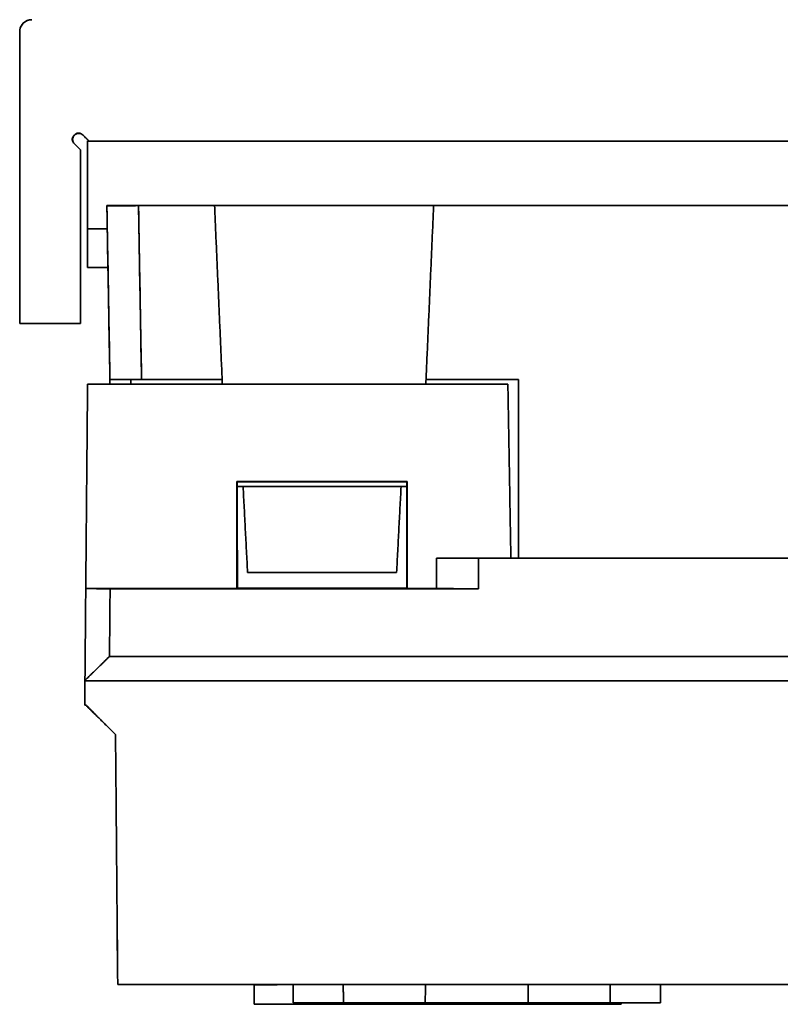
# Model space of a CAD drawing. Units: millimetres. Extents: x 26 to 571, y 22 to 402.
# Drawn here: x 165 to 197, y 22 to 62 of the extents above; entities that cross this region are included whole.
import ezdxf

# ---------------------------------------------------------------- set-up
doc = ezdxf.new("R2010")
doc.units = ezdxf.units.MM
doc.layers.add('1', color=7, linetype='Continuous', true_color=0xffffff)

msp = doc.modelspace()

# ---------------------------------------------------------------- linework, layer by layer
at = {"layer": '1', "color": 18, "linetype": 'Continuous', "lineweight": 35}
for p, q in [((170.164, 52.159), (170.165, 52.159)), ((174.869, 22.659), (174.869, 22.649)), ((175.819, 22.649), (175.819, 22.659)), ((175.819, 22.659), (175.819, 22.649))]:
    msp.add_line(p, q, dxfattribs=at)
for points, degree, knots in [([(165.733, 62.359), (165.7, 62.359), (165.668, 62.356), (165.603, 62.343), (165.572, 62.333), (165.511, 62.308), (165.482, 62.293), (165.428, 62.256), (165.403, 62.235), (165.356, 62.189), (165.335, 62.164), (165.299, 62.109), (165.284, 62.08), (165.259, 62.02), (165.249, 61.988), (165.236, 61.924), (165.233, 61.892), (165.233, 61.859)], 3, [0, 0, 0, 0, 0.125, 0.125, 0.25, 0.25, 0.375, 0.375, 0.5, 0.5, 0.625, 0.625, 0.75, 0.75, 0.875, 0.875, 1, 1, 1, 1]), ([(167.483, 57.255), (167.31, 57.432), (167.483, 57.609), (167.483, 57.609)], 2, [0, 0, 0, 1, 1, 1, 1]), ([(167.483, 57.255), (167.46, 57.278), (167.441, 57.306), (167.416, 57.367), (167.41, 57.399), (167.41, 57.465), (167.416, 57.497), (167.441, 57.558), (167.46, 57.586), (167.506, 57.632), (167.534, 57.65), (167.594, 57.676), (167.627, 57.682), (167.692, 57.682), (167.725, 57.676), (167.786, 57.65), (167.813, 57.632), (167.837, 57.609)], 3, [0, 0, 0, 0, 0.125, 0.125, 0.25, 0.25, 0.375, 0.375, 0.5, 0.5, 0.625, 0.625, 0.75, 0.75, 0.875, 0.875, 1, 1, 1, 1]), ([(168.819, 54.709), (168.819, 54.707), (168.827, 54.706), (168.861, 54.704), (168.885, 54.703), (168.951, 54.701), (168.991, 54.7), (169.085, 54.7), (169.14, 54.699), (169.26, 54.699), (169.326, 54.7), (169.468, 54.7), (169.543, 54.701), (169.7, 54.703), (169.782, 54.704), (169.949, 54.706), (170.034, 54.707), (170.119, 54.709)], 3, [0, 0, 0, 0, 0.125, 0.125, 0.25, 0.25, 0.375, 0.375, 0.5, 0.5, 0.625, 0.625, 0.75, 0.75, 0.875, 0.875, 1, 1, 1, 1]), ([(170.244, 47.558), (170.159, 47.557), (170.073, 47.555), (169.907, 47.553), (169.825, 47.552), (169.668, 47.55), (169.592, 47.55), (169.451, 47.549), (169.385, 47.549), (169.264, 47.549), (169.21, 47.549), (169.116, 47.55), (169.075, 47.55), (169.01, 47.552), (168.985, 47.553), (168.952, 47.555), (168.944, 47.557), (168.944, 47.558)], 3, [0, 0, 0, 0, 0.125, 0.125, 0.25, 0.25, 0.375, 0.375, 0.5, 0.5, 0.625, 0.625, 0.75, 0.75, 0.875, 0.875, 1, 1, 1, 1]), ([(168.346, 33.77), (168.345, 33.771), (168.332, 33.784), (168.307, 33.809), (168.271, 33.845), (168.234, 33.881), (168.196, 33.918), (168.158, 33.956), (168.119, 33.995), (168.079, 34.035), (168.038, 34.075), (167.996, 34.117), (167.968, 34.145), (167.954, 34.159)], 3, [0, 0, 0, 0, 0.011282, 0.107441, 0.204172, 0.301487, 0.399398, 0.497917, 0.597054, 0.69682, 0.797226, 0.898283, 1, 1, 1, 1]), ([(169.24, 25.458), (169.241, 25.308), (169.241, 25.158), (169.243, 24.863), (169.244, 24.719), (169.246, 24.443), (169.246, 24.311), (169.248, 24.064), (169.249, 23.949), (169.25, 23.739), (169.251, 23.646), (169.253, 23.483), (169.254, 23.414), (169.255, 23.303), (169.256, 23.262), (169.258, 23.215), (169.258, 23.203), (169.259, 23.2)], 3, [0, 0, 0, 0, 0.129035, 0.129035, 0.258069, 0.258069, 0.387104, 0.387104, 0.516138, 0.516138, 0.645173, 0.645173, 0.774208, 0.774208, 0.903242, 0.903242, 1, 1, 1, 1])]:
    msp.add_open_spline(points, degree=degree, knots=knots, dxfattribs=at)
for points, degree in [([(165.233, 61.859), (165.233, 62.064), (165.524, 62.359), (165.733, 62.359)], 2), ([(165.233, 61.859), (165.233, 49.859)], 1), ([(165.233, 49.859), (165.233, 61.859)], 1), ([(167.837, 57.609), (167.662, 57.783), (167.304, 57.434), (167.483, 57.255)], 2), ([(167.837, 57.609), (168.087, 57.359)], 1), ([(168.087, 57.359), (167.837, 57.609)], 1), ([(167.733, 57.005), (167.483, 57.255)], 1), ([(167.483, 57.255), (167.733, 57.005)], 1), ([(168.019, 53.759), (168.019, 57.359)], 1), ([(168.019, 57.359), (168.087, 57.359)], 1), ([(168.087, 57.359), (252.179, 57.359)], 1), ([(252.179, 57.359), (168.087, 57.359)], 1), ([(167.733, 49.859), (167.733, 57.005)], 1), ([(167.733, 57.005), (167.733, 49.859)], 1), ([(168.944, 47.558), (168.902, 49.942), (168.861, 52.325), (168.819, 54.709)], 3), ([(170.118, 54.709), (168.819, 54.709)], 1), ([(168.819, 54.709), (168.944, 47.558)], 1), ([(170.119, 54.709), (170.16, 52.325), (170.202, 49.942), (170.244, 47.558)], 3), ([(170.119, 54.709), (173.247, 54.709)], 1), ([(170.244, 47.558), (170.119, 54.709)], 1), ([(173.559, 47.558), (173.247, 54.709)], 1), ([(173.247, 54.709), (182.256, 54.709)], 1), ([(173.247, 54.709), (173.559, 47.558)], 1), ([(181.944, 47.558), (182.256, 54.709)], 1), ([(182.256, 54.709), (181.944, 47.558)], 1), ([(182.256, 54.709), (238.082, 54.709)], 1), ([(168.019, 52.159), (168.019, 53.759)], 1), ([(168.019, 53.759), (168.836, 53.759)], 1), ([(168.019, 52.159), (168.863, 52.159)], 1), ([(168.863, 52.159), (168.019, 52.159)], 1), ([(168.863, 52.159), (168.89, 50.625), (168.917, 49.092), (168.944, 47.558)], 3), ([(165.233, 49.859), (167.733, 49.859)], 1), ([(167.733, 49.859), (165.233, 49.859)], 1), ([(168.947, 47.359), (168.944, 47.558)], 1), ([(168.944, 47.558), (168.947, 47.359)], 1), ([(169.807, 47.359), (169.807, 47.552)], 1), ([(169.807, 47.552), (169.807, 47.359)], 1), ([(173.559, 47.558), (170.244, 47.558)], 1), ([(170.244, 47.558), (173.559, 47.558)], 1), ([(173.568, 47.359), (173.559, 47.558)], 1), ([(173.559, 47.558), (173.568, 47.359)], 1), ([(181.935, 47.359), (181.944, 47.558)], 1), ([(181.944, 47.558), (181.935, 47.359)], 1), ([(185.752, 47.558), (181.944, 47.558)], 1), ([(181.944, 47.558), (185.752, 47.558)], 1), ([(185.752, 40.21), (185.752, 47.558)], 1), ([(185.752, 47.558), (185.752, 40.21)], 1), ([(168.024, 47.359), (167.95, 38.957)], 1), ([(167.95, 38.957), (168.024, 47.359)], 1), ([(168.024, 47.359), (185.309, 47.359)], 1), ([(185.309, 47.359), (168.024, 47.359)], 1), ([(185.309, 47.359), (185.434, 40.21)], 1), ([(185.434, 40.21), (185.309, 47.359)], 1), ([(174.167, 43.361), (181.171, 43.361)], 1), ([(174.182, 43.345), (174.167, 43.361)], 1), ([(181.171, 43.361), (174.167, 43.361)], 1), ([(174.167, 43.361), (174.167, 38.957)], 1), ([(174.167, 38.957), (174.167, 43.361)], 1), ([(174.167, 43.361), (174.182, 43.345)], 1), ([(181.171, 43.361), (181.156, 43.345)], 1), ([(181.156, 43.345), (181.171, 43.361)], 1), ([(181.171, 38.957), (181.171, 43.361)], 1), ([(181.171, 43.361), (181.171, 38.957)], 1), ([(181.156, 43.345), (174.182, 43.345)], 1), ([(174.182, 43.345), (174.184, 38.973)], 1), ([(174.182, 43.159), (174.419, 43.159)], 1), ([(174.419, 43.159), (174.182, 43.159)], 1), ([(174.419, 43.159), (174.605, 39.614)], 1), ([(180.919, 43.159), (174.419, 43.159)], 1), ([(174.419, 43.159), (180.919, 43.159)], 1), ([(174.605, 39.614), (174.419, 43.159)], 1), ([(180.733, 39.614), (180.919, 43.159)], 1), ([(180.919, 43.159), (180.733, 39.614)], 1), ([(180.919, 43.159), (181.156, 43.159)], 1), ([(181.156, 43.159), (180.919, 43.159)], 1), ([(181.154, 38.973), (181.156, 43.345)], 1), ([(184.103, 40.21), (182.371, 40.21)], 1), ([(182.371, 40.21), (184.103, 40.21)], 1), ([(182.371, 38.957), (182.371, 40.21)], 1), ([(184.102, 40.21), (182.371, 40.21)], 1), ([(182.371, 40.21), (182.371, 38.957)], 1), ([(236.235, 40.21), (184.103, 40.21)], 1), ([(184.103, 40.21), (184.103, 38.94)], 1), ([(184.103, 38.94), (184.103, 40.21)], 1), ([(184.103, 40.21), (236.235, 40.21)], 1), ([(180.733, 39.614), (174.605, 39.614)], 1), ([(167.917, 35.176), (167.95, 38.957)], 1), ([(167.95, 38.957), (167.917, 35.176)], 1), ([(167.95, 38.957), (168.95, 38.94)], 1), ([(174.167, 38.957), (167.95, 38.957)], 1), ([(167.95, 38.957), (174.167, 38.957)], 1), ([(168.95, 38.94), (167.95, 38.957)], 1), ([(168.95, 38.94), (168.926, 36.159)], 1), ([(168.926, 36.159), (168.95, 38.94)], 1), ([(168.95, 38.94), (184.103, 38.94)], 1), ([(184.103, 38.94), (168.95, 38.94)], 1), ([(174.184, 38.973), (174.167, 38.957)], 1), ([(174.167, 38.957), (174.184, 38.973)], 1), ([(174.184, 38.973), (181.154, 38.973)], 1), ([(181.154, 38.973), (181.171, 38.957)], 1), ([(181.171, 38.957), (181.154, 38.973)], 1), ([(182.371, 38.957), (181.171, 38.957)], 1), ([(181.171, 38.957), (182.371, 38.957)], 1), ([(184.103, 38.94), (182.371, 38.957)], 1), ([(182.371, 38.957), (184.103, 38.94)], 1), ([(167.917, 35.176), (168.926, 36.159)], 1), ([(168.926, 36.159), (167.917, 35.176)], 1), ([(168.926, 36.159), (199.654, 36.159)], 1), ([(199.654, 36.159), (168.926, 36.159)], 1), ([(167.917, 35.159), (167.908, 34.159)], 1), ([(167.908, 34.159), (167.917, 35.159)], 1), ([(167.917, 35.159), (167.917, 35.168), (167.917, 35.176)], 2), ([(167.917, 35.176), (167.917, 35.168), (167.917, 35.159)], 2), ([(199.637, 35.159), (167.917, 35.159)], 1), ([(167.917, 35.159), (199.637, 35.159)], 1), ([(167.91, 34.371), (167.91, 34.3), (167.909, 34.23), (167.908, 34.159)], 3), ([(167.954, 34.159), (167.931, 34.159), (167.908, 34.159)], 2), ([(167.954, 34.159), (169.174, 32.949)], 1), ([(169.174, 32.949), (167.954, 34.159)], 1), ([(169.264, 22.659), (169.174, 32.949)], 1), ([(169.174, 32.949), (169.264, 22.659)], 1), ([(169.264, 22.659), (197.411, 22.659)], 1), ([(197.411, 22.659), (169.264, 22.659)], 1), ([(174.869, 22.649), (175.819, 22.649)], 1), ([(174.869, 21.849), (174.869, 22.649)], 1), ([(174.869, 22.649), (174.869, 21.849)], 1), ([(176.48, 22.659), (176.48, 21.909)], 1), ([(176.48, 21.909), (176.48, 22.659)], 1), ([(178.537, 22.659), (178.55, 21.909)], 1), ([(181.91, 21.909), (181.923, 22.659)], 1), ([(186.137, 22.659), (186.15, 21.909)], 1), ([(189.51, 21.909), (189.523, 22.659)], 1), ([(191.58, 22.659), (191.58, 21.909)], 1), ([(191.58, 21.909), (191.58, 22.659)], 1), ([(176.48, 21.909), (178.55, 21.909)], 1), ([(178.55, 21.909), (176.48, 21.909)], 1), ([(176.938, 21.909), (176.939, 21.849)], 1), ([(176.939, 21.849), (176.938, 21.909)], 1), ([(178.55, 21.909), (181.91, 21.909)], 1), ([(181.91, 21.909), (178.55, 21.909)], 1), ([(180.299, 21.849), (180.3, 21.909)], 1), ([(186.15, 21.909), (181.91, 21.909)], 1), ([(181.91, 21.909), (186.15, 21.909)], 1), ([(184.538, 21.909), (184.539, 21.849)], 1), ([(186.15, 21.909), (189.51, 21.909)], 1), ([(189.51, 21.909), (186.15, 21.909)], 1), ([(187.9, 21.909), (187.899, 21.849)], 1), ([(187.899, 21.849), (187.9, 21.909)], 1), ([(189.51, 21.909), (191.58, 21.909)], 1), ([(191.58, 21.909), (189.51, 21.909)], 1), ([(189.969, 21.849), (189.969, 21.909)], 1), ([(189.969, 21.909), (189.969, 21.849)], 1), ([(174.869, 21.849), (176.939, 21.849)], 1), ([(176.939, 21.849), (174.869, 21.849)], 1), ([(176.939, 21.849), (180.299, 21.849)], 1), ([(180.299, 21.849), (176.939, 21.849)], 1), ([(180.299, 21.849), (184.539, 21.849)], 1), ([(184.539, 21.849), (180.299, 21.849)], 1), ([(184.539, 21.849), (187.899, 21.849)], 1), ([(187.899, 21.849), (184.539, 21.849)], 1), ([(187.899, 21.849), (189.969, 21.849)], 1), ([(189.969, 21.849), (187.899, 21.849)], 1)]:
    msp.add_open_spline(points, degree=degree, dxfattribs=at)

doc.saveas('drawing.dxf')
